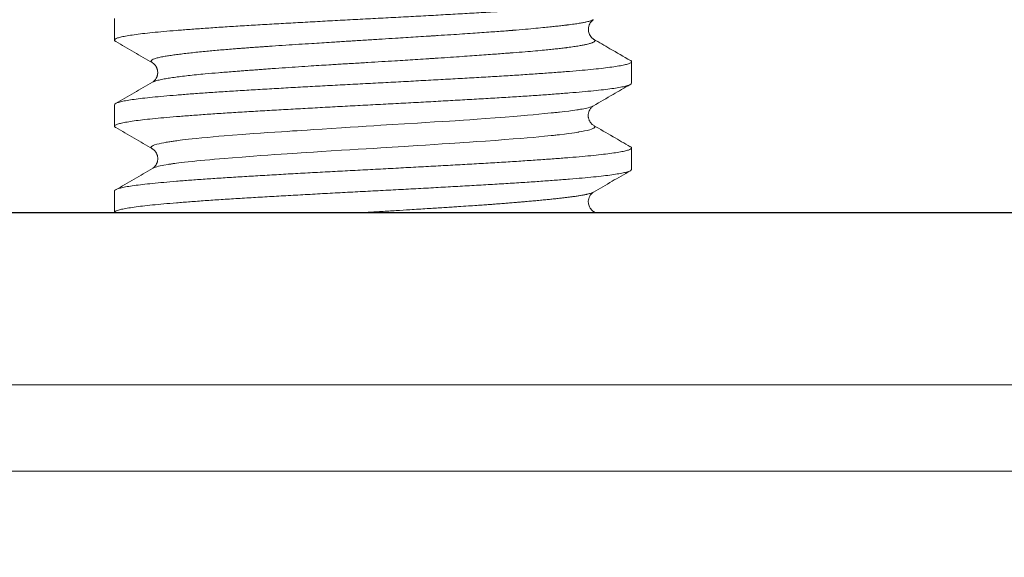
# Model space of a CAD drawing. Units: millimetres. Extents: x 42 to 202, y -75 to 275.
# Drawn here: x 80 to 86, y 128 to 131 of the extents above; entities that cross this region are included whole.
import ezdxf

# ---------------------------------------------------------------- set-up
doc = ezdxf.new("R2010")
doc.units = ezdxf.units.MM
doc.layers.add('0_18', color=7, linetype='Continuous')
doc.styles.add('SLDTEXTSTYLE0', font='TXT', dxfattribs={"width": 0.75})
doc.dimstyles.new('SLDDIMSTYLE0', dxfattribs={"dimtxt": 6.085417, "dimasz": 3.302, "dimexe": 0, "dimexo": 0.0625, "dimgap": 1.521354, "dimtad": 1, "dimdec": 0, "dimlfac": 2, "dimrnd": 1e-09, "dimzin": 12, "dimdsep": 46, "dimtxsty": 'SLDTEXTSTYLE0', "dimsah": 1, "dimcen": 0.09, "dimadec": 0, "dimazin": 3, "dimtfac": 1, "dimtdec": 0, "dimtofl": 0, "dimtmove": 0, "dimatfit": 3, "dimfxl": 1, "dimfrac": 2, "dimtolj": 1, "dimtzin": 12, "dimarcsym": 0})
doc.dimstyles.new('SLDDIMSTYLE4', dxfattribs={"dimtxt": 6.085417, "dimasz": 3.302, "dimexe": 0, "dimexo": 0.0625, "dimgap": 1.521354, "dimtad": 1, "dimdec": 0, "dimlfac": 2, "dimrnd": 1e-09, "dimzin": 12, "dimdsep": 46, "dimtxsty": 'SLDTEXTSTYLE0', "dimsah": 1, "dimcen": 0.09, "dimadec": 0, "dimazin": 3, "dimtfac": 1, "dimtdec": 0, "dimtmove": 0, "dimatfit": 0, "dimfxl": 1, "dimfrac": 2, "dimtolj": 1, "dimtzin": 12, "dimarcsym": 0})

# ---------------------------------------------------------------- blocks, each defined once
blk = doc.blocks.new('_D_6')
at = {"layer": '0_18', "color": 7}
for p, q in [((79.9333, 128.7703), (79.9333, 98.4383)), ((92.284, 128.7703), (92.284, 98.4383)), ((79.9333, 99.4383), (73.5833, 99.4383)), ((79.9333, 99.4383), (92.284, 99.4383)), ((92.284, 99.4383), (121.3754, 99.4383))]:
    blk.add_line(p, q, dxfattribs=at)
for points in [[(79.9333, 99.4383), (76.6313, 100.1583), (76.6313, 98.7183)], [(92.284, 99.4383), (95.586, 98.7183), (95.586, 100.1583)]]:
    blk.add_solid(points, dxfattribs=at)
at = {"layer": '0_18', "color": 7, "char_height": 6.08542, "attachment_point": 1, "style": 'SLDTEXTSTYLE0'}
for s, insert in [('%%c', (103.1969, 107.2828)), ('35', (112.3825, 107.2828))]:
    blk.add_mtext(s, dxfattribs=dict(at, insert=insert))
blk = doc.blocks.new('_D_8')
at = {"layer": '0_18', "color": 7}
for p, q in [((73.9748, 137.0203), (73.9748, 88.0208)), ((98.4748, 137.0203), (98.4748, 88.0208)), ((73.9748, 89.0208), (98.4748, 89.0208)), ((98.4748, 89.0208), (121.3754, 89.0208))]:
    blk.add_line(p, q, dxfattribs=at)
for points in [[(73.9748, 89.0208), (77.2768, 88.3008), (77.2768, 89.7408)], [(98.4748, 89.0208), (95.1728, 89.7408), (95.1728, 88.3008)]]:
    blk.add_solid(points, dxfattribs=at)
at = {"layer": '0_18', "color": 7, "char_height": 6.08542, "attachment_point": 1, "style": 'SLDTEXTSTYLE0'}
for s, insert in [('%%c', (103.1969, 96.8653)), ('49', (112.3825, 96.8653))]:
    blk.add_mtext(s, dxfattribs=dict(at, insert=insert))

msp = doc.modelspace()

# ---------------------------------------------------------------- linework, layer by layer
at = {"color": 7, "linetype": 'Continuous', "lineweight": 18}
for p, q in [((80.72478682, 130.89531507), (80.72478682, 130.77031575)), ((83.72478685, 130.52031524), (83.72478685, 130.64531549)), ((80.72478682, 130.39531499), (80.72478682, 130.27031567)), ((83.50336886, 130.27643259), (83.50396607, 130.2761504)), ((83.72478685, 130.02031516), (83.72478685, 130.14531541)), ((80.72478682, 129.89531584), (80.72478682, 129.77031558)), ((91.71506934, 129.77031558), (74.62478694, 129.77031558)), ((83.51412098, 129.77031558), (83.50503965, 129.77559153)), ((74.62478694, 128.77031542), (89.28320449, 128.77031542))]:
    msp.add_line(p, q, dxfattribs=at)
at = {"color": 7, "linetype": 'Continuous', "lineweight": 18, "flags": 128}
for points in [[(83.50317934, 130.38887582), (83.49938024, 130.38686137), (83.48978785, 130.38309883), (83.48225764, 130.38069415), (83.47411439, 130.3784208), (83.46551502, 130.37627875), (83.45660785, 130.37426803), (83.44753351, 130.37238955), (83.43842425, 130.37064239), (83.42940741, 130.36902655), (83.42060525, 130.36754202), (83.42060385, 130.36754202), (83.42060246, 130.36754202), (83.42059966, 130.36754202), (83.42059291, 130.36754015), (83.4205694, 130.36753643), (83.4204893, 130.36752339), (83.4201957, 130.36747589), (83.4190716, 130.36729429), (83.41461894, 130.36658648), (83.40704496, 130.36541767), (83.39602136, 130.36378786), (83.38109948, 130.36169797), (83.36172145, 130.35914801), (83.33723209, 130.35613611), (83.30689496, 130.35266414), (83.30008955, 130.35191722), (83.29325387, 130.35117682), (83.28639189, 130.35044387), (83.27950732, 130.3497165), (83.27260343, 130.34899659), (83.2656844, 130.3482832), (83.25875326, 130.34757539), (83.22056717, 130.3438054), (83.18668426, 130.34060724), (83.15335432, 130.33756926), (83.12085442, 130.33469148), (83.08316007, 130.33145047), (83.03990084, 130.32784439), (82.99070326, 130.32387416), (82.93352122, 130.31941592), (82.87846538, 130.31528085), (82.82925057, 130.31170737), (82.78649961, 130.30869547), (82.75069864, 130.30624609), (82.7288675, 130.30478857), (82.70127009, 130.30297715), (82.66775319, 130.30080996), (82.62815475, 130.29828701), (82.58231598, 130.29540922), (82.53009509, 130.29217567), (82.48328543, 130.28930626), (82.40682803, 130.28463754), (82.33584123, 130.28030037), (82.2706873, 130.27629569), (82.22919688, 130.27372431), (82.18551086, 130.27099832), (82.1396884, 130.26811681), (82.09180491, 130.2650807), (82.04195587, 130.26188906), (81.9828588, 130.25806598), (81.92905862, 130.25455862), (81.88242031, 130.2514955), (81.8428107, 130.24887755), (81.81007518, 130.24670478), (81.78405822, 130.24497624), (81.75755138, 130.24322163), (81.72729364, 130.24122022), (81.69342796, 130.238972), (81.65612662, 130.23647513), (81.61559873, 130.23373145), (81.57209292, 130.23074004), (81.53135641, 130.22788181), (81.4661154, 130.22313486), (81.40990822, 130.21884054), (81.36211926, 130.2149979), (81.32984055, 130.21227844), (81.2971204, 130.20940344), (81.26416555, 130.20637292), (81.23120371, 130.20318687), (81.19848263, 130.19984528), (81.17619794, 130.19745364), (81.1549093, 130.19507411), (81.13637552, 130.19291531), (81.12038331, 130.19097723), (81.10673292, 130.18925987), (81.09524086, 130.18776323), (81.0857437, 130.18648825), (81.07809801, 130.18543306), (81.07073683, 130.18439371), (81.06609233, 130.18372688), (81.05961591, 130.18278531), (81.0529849, 130.18180277), (81.04622629, 130.18077924), (81.03936989, 130.17971474), (81.03244737, 130.17860833), (81.02548853, 130.17746001), (81.01852549, 130.17627071), (81.01159133, 130.17504043), (80.99731183, 130.17232749), (80.9836484, 130.16943201), (80.97052513, 130.16623105), (80.95733946, 130.16227759), (80.94867304, 130.15887919), (80.94331933, 130.15603493), (80.94027018, 130.15374668), (80.93974818, 130.15323445), (80.93919683, 130.15261139), (80.93865667, 130.15187751), (80.93817331, 130.15103373), (80.93779985, 130.15008006), (80.93775422, 130.14721252), (80.93990138, 130.1436558), (80.94411515, 130.14031328), (80.94558058, 130.13955611)], [(83.50440589, 130.27585517), (83.50840732, 130.27317669), (83.5107447, 130.27079716), (83.51161037, 130.26939086), (83.51200339, 130.2683245), (83.51213214, 130.26759993), (83.5121361, 130.26680924), (83.5119794, 130.26591237), (83.51160082, 130.26490748), (83.5109319, 130.26379641), (83.5098965, 130.26257731), (83.50841058, 130.26125203), (83.50638309, 130.25981966), (83.50092414, 130.25691486), (83.49262745, 130.25365058), (83.48249862, 130.25050923), (83.46773367, 130.24674762), (83.45196428, 130.24333991), (83.43600583, 130.24028424), (83.42059943, 130.2375834), (83.4205978, 130.23758247), (83.4205964, 130.23758247), (83.42059431, 130.23758247), (83.42059012, 130.23758154), (83.42058267, 130.23758061), (83.42056916, 130.23757781), (83.42054378, 130.23757409), (83.42049582, 130.23756571), (83.42040036, 130.23754894), (83.42019896, 130.23751542), (83.41974029, 130.23743718), (83.41822037, 130.23717828), (83.4131279, 130.23632612), (83.40511177, 130.23502599), (83.39385767, 130.23327697), (83.37895208, 130.23108091), (83.3598914, 130.22843595), (83.33609192, 130.22534303), (83.30690287, 130.22180214), (83.30005602, 130.22100679), (83.29318193, 130.22021982), (83.28628455, 130.2194431), (83.27936785, 130.21867569), (83.27243532, 130.21791759), (83.26549115, 130.21716881), (83.25853883, 130.21642934), (83.22031199, 130.21253548), (83.18651499, 130.20930193), (83.15340089, 130.20629748), (83.12011286, 130.2034197), (83.08204342, 130.20027089), (83.0388708, 130.19685015), (82.99027485, 130.19315838), (82.93301132, 130.18897861), (82.87729355, 130.18503353), (82.82791832, 130.18161092), (82.78554919, 130.17871264), (82.75069794, 130.17633684), (82.72824701, 130.17480295), (82.70025797, 130.17289374), (82.66658391, 130.17061013), (82.62707069, 130.16795214), (82.58156906, 130.16491975), (82.52994632, 130.16151204), (82.48313991, 130.15845358), (82.4064399, 130.15352036), (82.33552807, 130.14903977), (82.27077158, 130.14501087), (82.2286297, 130.14241993), (82.18458886, 130.13973213), (82.13870865, 130.13694655), (82.09106358, 130.13406317), (82.04174446, 130.13108294), (81.98180221, 130.12744985), (81.92694498, 130.12408964), (81.87990388, 130.12116994), (81.84052384, 130.11869356), (81.80863209, 130.11665769), (81.78405775, 130.11506419), (81.75721144, 130.11328909), (81.72675301, 130.11123646), (81.6928212, 130.10890536), (81.65558459, 130.10629672), (81.61524575, 130.10340962), (81.57204542, 130.10024499), (81.53119855, 130.0971828), (81.46571726, 130.09213689), (81.40960135, 130.08766003), (81.36219703, 130.0837522), (81.33419775, 130.08138384), (81.30601267, 130.07894843), (81.27775913, 130.07644504), (81.24956241, 130.07387459), (81.22155661, 130.07123522), (81.20339256, 130.06947036), (81.17912742, 130.06703496), (81.15311977, 130.06429966), (81.13122577, 130.06187822), (81.1130566, 130.05977064), (81.09825835, 130.05797691), (81.08513974, 130.05631823), (81.07558809, 130.05506467), (81.06930539, 130.05421623), (81.06608674, 130.05377199), (81.06121779, 130.05308467), (81.05626688, 130.05237035), (81.05124472, 130.05162716), (81.04616342, 130.05085695), (81.0410351, 130.05005788), (81.03587184, 130.04923086), (81.01143999, 130.04495609), (81.00073351, 130.04284758), (80.99033855, 130.04061427), (80.98039761, 130.03825709), (80.97042129, 130.03559723), (80.95715134, 130.03133736), (80.94852589, 130.02772569), (80.94640574, 130.02653174)]]:
    msp.add_lwpolyline(points, dxfattribs=at)
at = {"color": 7, "linetype": 'Continuous', "lineweight": 18}
for points, knots in [([(80.72478682, 130.77031575), (80.72567761, 130.77239922), (80.7274592, 130.77656617), (80.74184144, 130.78281471), (80.76470206, 130.78906521), (80.79674259, 130.79531522), (80.83753987, 130.80156535), (80.88690256, 130.80781546), (80.94451075, 130.81406554), (81.01001302, 130.82031569), (81.08300441, 130.82656568), (81.1630356, 130.83281621), (81.24961272, 130.83906471), (81.34220218, 130.84531524), (81.44023296, 130.85156524), (81.54310063, 130.85781536), (81.65017131, 130.86406547), (81.7607845, 130.87031557), (81.87425856, 130.87656572), (81.98989376, 130.88281569), (82.10697703, 130.88906623), (82.22478679, 130.89531475), (82.34259644, 130.90156525), (82.45967984, 130.90781526), (82.575315, 130.9140654), (82.68878911, 130.92031548), (82.79940235, 130.92656562), (82.90647304, 130.93281562), (83.00934067, 130.93906614), (83.10737151, 130.94531465), (83.19996095, 130.95156519), (83.28653805, 130.95781517), (83.36656901, 130.96406531), (83.43956043, 130.9703154), (83.50506267, 130.97656551), (83.5626709, 130.98281563), (83.6120335, 130.98906564), (83.65283114, 130.99531616), (83.6848716, 131.00156468), (83.70773224, 131.00781519), (83.72211447, 131.01406519), (83.72389605, 131.01823195), (83.72478685, 131.02031532)], [0, 0, 0, 0, 0.0249999607, 0.0499999337, 0.0749999871, 0.0999999585, 0.1249999365, 0.1499999122, 0.174999937, 0.1999999255, 0.2249999419, 0.2499999823, 0.2750000122, 0.3000000286, 0.3250000171, 0.350000042, 0.3750000177, 0.3999999957, 0.4249999671, 0.4500000205, 0.4750000039, 0.4999999542, 0.5250000134, 0.5499999968, 0.5750000019, 0.6000000207, 0.6249999987, 0.6499999744, 0.6749999993, 0.6999999773, 0.7249999937, 0.7500000341, 0.775000041, 0.8000000574, 0.8250000459, 0.8500000708, 0.8750000464, 0.9000000415, 0.9250000024, 0.9500000558, 0.9750000393, 1, 1, 1, 1]), ([(83.50378912, 130.88872037), (83.50370087, 130.88863449), (83.50361069, 130.88854673), (83.50345772, 130.88847989), (83.50344772, 130.88847285), (83.50343253, 130.88846702), (83.50340494, 130.88844915), (83.50335517, 130.88842533), (83.50326119, 130.88837166), (83.50308052, 130.88827762), (83.50271488, 130.88808279), (83.501917, 130.88767254), (83.49998222, 130.88673079), (83.49675145, 130.88533674), (83.49185138, 130.88351128), (83.48559467, 130.88148574), (83.47653065, 130.87894061), (83.46358061, 130.87583294), (83.44535507, 130.87211409), (83.42144276, 130.86792618), (83.39077099, 130.8632718), (83.36547867, 130.8599062), (83.35010343, 130.85799259), (83.3475334, 130.85767253), (83.34489405, 130.85734777), (83.34218737, 130.85701656), (83.33940905, 130.85667687), (83.33282788, 130.85588163), (83.31752944, 130.8540597), (83.29240888, 130.85120269), (83.2592987, 130.84763716), (83.21914917, 130.84354305), (83.16922126, 130.83874864), (83.10762071, 130.83320164), (83.06006438, 130.829168), (83.03184594, 130.82685932), (83.02646979, 130.82642105), (83.0208365, 130.82596701), (83.01494233, 130.82549484), (83.00878477, 130.82500459), (83.00236043, 130.82449867), (82.98427972, 130.82307888), (82.95355289, 130.82073175), (82.90730631, 130.81732142), (82.85710268, 130.81374781), (82.80177336, 130.80993595), (82.74163294, 130.80591056), (82.67464688, 130.80154782), (82.62401561, 130.79833036), (82.59269354, 130.79636273), (82.58299384, 130.79575221), (82.57314955, 130.79513428), (82.56316058, 130.79450612), (82.5530267, 130.79387038), (82.54274775, 130.7932249), (82.51599676, 130.79154439), (82.47362056, 130.78888781), (82.41433475, 130.78516898), (82.34958728, 130.78110988), (82.27687707, 130.77653885), (82.19595561, 130.77142996), (82.13496639, 130.76754022), (82.0952278, 130.7649942), (82.07777798, 130.76388072), (82.05987862, 130.76274072), (82.04153524, 130.76157481), (82.02275478, 130.76038274), (82.00354441, 130.75916464), (81.97180683, 130.75715307), (81.92670382, 130.75429639), (81.86358323, 130.75028416), (81.79342655, 130.74578959), (81.71647083, 130.7407868), (81.65526186, 130.73672905), (81.61022263, 130.73367506), (81.58175579, 130.73170437), (81.55338511, 130.72970316), (81.52514251, 130.72767023), (81.49706336, 130.72560471), (81.46918226, 130.72350578), (81.44153589, 130.72137753), (81.39410551, 130.71763125), (81.32857543, 130.71216588), (81.26087014, 130.70591478), (81.20759428, 130.70057083), (81.16679, 130.69624774), (81.12844484, 130.69189682), (81.09288757, 130.68751963), (81.06037832, 130.68311746), (81.03110323, 130.6786861), (81.00235656, 130.67374617), (80.97634469, 130.66826476), (80.95548756, 130.66219219), (80.942159, 130.65608252), (80.93651231, 130.64993241), (80.93764271, 130.6442913), (80.94308274, 130.64073003), (80.94535241, 130.6392442)], [0, 0, 0, 0, 0.0009210542, 0.0009411338, 0.0009570474, 0.0009855964, 0.0010370456, 0.0011308403, 0.0013036133, 0.0016298831, 0.0022684443, 0.0035872863, 0.0065114553, 0.0135475702, 0.020426511, 0.0286402647, 0.0381894772, 0.0514135259, 0.0665676445, 0.0836573676, 0.1026881711, 0.123663797, 0.1249422805, 0.1262453801, 0.1275728302, 0.128924925, 0.130301404, 0.1317025221, 0.1386372823, 0.152374372, 0.1661051347, 0.1812152029, 0.2009950623, 0.222713878, 0.2463615112, 0.2479943203, 0.2497014319, 0.2514829391, 0.2533387059, 0.2552686946, 0.2572730492, 0.2593516285, 0.2721102417, 0.2854003952, 0.3004844598, 0.3154736425, 0.3319029896, 0.3497777833, 0.3691014813, 0.3715720468, 0.3740740161, 0.3766075916, 0.379172649, 0.3817691826, 0.3843972273, 0.3870567896, 0.402245099, 0.4166083905, 0.4317252894, 0.4506982588, 0.470726304, 0.4918023129, 0.4960283588, 0.5003732277, 0.5048367612, 0.5094191382, 0.5141201964, 0.5189400425, 0.5238786764, 0.5380726476, 0.5531695949, 0.5723267061, 0.5927810484, 0.614539464, 0.6225273007, 0.6306076942, 0.6387804556, 0.6470451094, 0.6554012257, 0.6638481747, 0.6723854116, 0.6810123226, 0.7086944182, 0.737234528, 0.7539602277, 0.7709463298, 0.7881960323, 0.8057154184, 0.8235131862, 0.8415963069, 0.8599691127, 0.8847863636, 0.9094773333, 0.9340286578, 0.9584253568, 0.9826543551, 1, 1, 1, 1]), ([(83.50400449, 130.77636376), (83.50142993, 130.77799292), (83.4964594, 130.78113823), (83.48838895, 130.79006475), (83.48153121, 130.80079534), (83.47642902, 130.81373797), (83.47419554, 130.8253559), (83.47393905, 130.83853844), (83.47652128, 130.85200652), (83.48182136, 130.86477221), (83.48874784, 130.87540625), (83.49604145, 130.88351355), (83.50133793, 130.8868832), (83.50392556, 130.88852945)], [0, 0, 0, 0, 0.1268985784, 0.2449938598, 0.3412458755, 0.4173937051, 0.4769336106, 0.5241166164, 0.6092174937, 0.7188006217, 0.8061144633, 0.9052761718, 1, 1, 1, 1]), ([(80.73243205, 130.76270125), (80.7313649, 130.76315606), (80.72540834, 130.76569466), (80.725067, 130.76823254), (80.72478682, 130.77031575)], [0, 0, 0, 0, 0.1791548047, 1, 1, 1, 1]), ([(80.73246418, 130.7627562), (80.76776585, 130.74226515), (80.83872141, 130.70107861), (80.90965382, 130.6598593), (80.94529607, 130.63914734)], [0, 0, 0, 0, 0.4975181223, 1, 1, 1, 1]), ([(83.5046308, 130.77561311), (83.50593389, 130.77489474), (83.50997767, 130.77266549), (83.51264703, 130.76875336), (83.51182278, 130.76376731), (83.50705584, 130.76012417), (83.50347117, 130.75835897), (83.50345917, 130.75835258), (83.50344151, 130.75834323), (83.50340929, 130.75832639), (83.50335069, 130.75829761), (83.50324246, 130.75824042), (83.50303535, 130.75813454), (83.5026233, 130.75792622), (83.50174294, 130.75748483), (83.49966459, 130.75649461), (83.49623905, 130.75502355), (83.49111324, 130.75311218), (83.48466056, 130.75100864), (83.47541346, 130.74837802), (83.46233199, 130.74517612), (83.44408074, 130.74135294), (83.42032544, 130.73705901), (83.3900648, 130.73229326), (83.3651643, 130.72884278), (83.34997487, 130.72686874), (83.34726699, 130.72651874), (83.34449424, 130.72616693), (83.34165485, 130.72580627), (83.33874851, 130.72544387), (83.33190454, 130.72459458), (83.31613998, 130.7226932), (83.29041986, 130.71977454), (83.25681826, 130.71622799), (83.21653144, 130.7122449), (83.1669013, 130.70767564), (83.10618841, 130.70247696), (83.05944083, 130.69874246), (83.03163609, 130.69659746), (83.02602909, 130.6961626), (83.02017457, 130.69571167), (83.01407062, 130.69523991), (83.00771325, 130.69475015), (83.00110018, 130.6942416), (82.9826436, 130.69282595), (82.95147054, 130.6904584), (82.90479312, 130.68698323), (82.85449507, 130.68332438), (82.79937849, 130.67940552), (82.73975844, 130.67525719), (82.67361279, 130.67075005), (82.62302303, 130.66736792), (82.59078007, 130.6652338), (82.57908569, 130.66446465), (82.56721461, 130.66368794), (82.55516591, 130.66290368), (82.54294041, 130.66211241), (82.51457766, 130.66028222), (82.47109106, 130.65751913), (82.41134474, 130.65378345), (82.34661016, 130.64979657), (82.27440963, 130.64540313), (82.19455256, 130.64058872), (82.1343083, 130.63697883), (82.09481968, 130.634603), (82.07696088, 130.63352176), (82.05869663, 130.63240842), (82.04003258, 130.63126513), (82.02097555, 130.6300893), (82.00153291, 130.62888361), (81.96955497, 130.62688603), (81.92430029, 130.62402699), (81.86124621, 130.61996305), (81.79154622, 130.61536344), (81.71545205, 130.61019891), (81.65330405, 130.60582983), (81.60553624, 130.60239117), (81.57249596, 130.59999381), (81.53972225, 130.5975844), (81.50726102, 130.5951697), (81.47515841, 130.5927439), (81.44346274, 130.59031181), (81.39364824, 130.58641982), (81.32760655, 130.58105443), (81.25756752, 130.57496765), (81.19959346, 130.56946839), (81.15224057, 130.5645182), (81.10879195, 130.55945502), (81.0696509, 130.55427694), (81.03503795, 130.54898961), (81.00321998, 130.54323688), (80.97623038, 130.53715175), (80.95627649, 130.53134046), (80.94929743, 130.52771365), (80.94629025, 130.52615091)], [0, 0, 0, 0, 0.0088264429, 0.0273903661, 0.0480724549, 0.0708644719, 0.0708881801, 0.0709068955, 0.0709404891, 0.071000936, 0.0711104254, 0.0713112945, 0.0716867977, 0.0724105897, 0.0738730596, 0.0770268328, 0.084386731, 0.0914374047, 0.099759535, 0.1093540331, 0.1225490145, 0.1375829536, 0.1544611951, 0.1731888342, 0.1937691826, 0.1951210234, 0.1964950683, 0.1978911698, 0.1993094971, 0.2007498642, 0.2022125022, 0.2094058946, 0.2234744729, 0.2373599974, 0.2524917454, 0.2721236605, 0.2935065019, 0.3166307804, 0.3183423318, 0.3201243368, 0.3219767537, 0.3238996365, 0.3258929604, 0.3279567563, 0.3300909089, 0.3430866128, 0.3564903901, 0.3715958794, 0.3865260439, 0.4028227678, 0.4204907236, 0.4395332562, 0.4425148724, 0.4455338453, 0.4485902226, 0.4516839441, 0.45481509, 0.4579835726, 0.4734214672, 0.4879039229, 0.503042008, 0.5219124884, 0.5416997838, 0.5623971949, 0.5667407416, 0.5711926939, 0.5757530221, 0.5804217092, 0.585198817, 0.5900843646, 0.5950783084, 0.6093712511, 0.6244893987, 0.6435702334, 0.6638373612, 0.6852974313, 0.6946346869, 0.7040603693, 0.7135736367, 0.723174206, 0.732861015, 0.7426332177, 0.7524898943, 0.7800165306, 0.8081548839, 0.8280848284, 0.8482233037, 0.8685770698, 0.8891582796, 0.9099792161, 0.9310471481, 0.9562486082, 0.981148168, 1, 1, 1, 1]), ([(83.71812603, 130.65188504), (83.67867986, 130.67477683), (83.60754067, 130.71606102), (83.5364196, 130.75738278), (83.50473465, 130.77579192)], [0, 0, 0, 0, 0.554492685, 1, 1, 1, 1]), ([(83.71840216, 130.65236002), (83.7190111, 130.65209522), (83.72440815, 130.64974831), (83.72460882, 130.64739939), (83.72478685, 130.64531549)], [0, 0, 0, 0, 0.1128280664, 1, 1, 1, 1]), ([(83.72478685, 130.64531549), (83.72389605, 130.64323213), (83.72211446, 130.63906539), (83.70773224, 130.63281525), (83.68487159, 130.62656528), (83.65283116, 130.62031473), (83.61203349, 130.61406624), (83.5626709, 130.60781569), (83.50506267, 130.60156572), (83.43956043, 130.59531557), (83.36656901, 130.58906548), (83.28653805, 130.58281537), (83.19996096, 130.57656524), (83.10737148, 130.57031525), (83.00934073, 130.5640647), (82.906473, 130.55781622), (82.79940235, 130.55156568), (82.6887891, 130.54531568), (82.57531501, 130.53906555), (82.45967984, 130.53281546), (82.34259645, 130.52656534), (82.22478676, 130.52031523), (82.10697706, 130.51406522), (81.98989379, 130.50781468), (81.87425853, 130.50156621), (81.7607845, 130.49531565), (81.65017131, 130.48906567), (81.54310063, 130.48281552), (81.44023296, 130.47656544), (81.34220219, 130.47031533), (81.2496127, 130.46406519), (81.16303562, 130.45781521), (81.08300443, 130.45156467), (81.010013, 130.44531618), (80.94451075, 130.43906563), (80.88690256, 130.43281566), (80.83753987, 130.42656551), (80.79674259, 130.42031542), (80.76470206, 130.41406529), (80.74184143, 130.40781521), (80.7274592, 130.40156509), (80.72567761, 130.39739836), (80.72478682, 130.39531499)], [0, 0, 0, 0, 0.0249999605, 0.0499999437, 0.0749999968, 0.0999999679, 0.1249999523, 0.1499999277, 0.1749999523, 0.1999999405, 0.2249999566, 0.2499999633, 0.2750000034, 0.3000000196, 0.3250000078, 0.350000022, 0.3749999973, 0.3999999751, 0.4249999937, 0.4499999985, 0.4749999817, 0.5000000406, 0.525000001, 0.5499999842, 0.5750000269, 0.599999998, 0.6249999758, 0.6499999512, 0.6749999758, 0.699999964, 0.7249999802, 0.7500000203, 0.7750000604, 0.8000000661, 0.8250000543, 0.8500000789, 0.8750000543, 0.9000000321, 0.9250000032, 0.9500000563, 0.9750000395, 1, 1, 1, 1]), ([(80.94594613, 130.63857365), (80.94908848, 130.63651245), (80.95507236, 130.63258736), (80.96236696, 130.62375779), (80.96727847, 130.6157183), (80.97025171, 130.60932715), (80.97191186, 130.60496674), (80.97305385, 130.60140707), (80.97444632, 130.59615437), (80.97577594, 130.58852426), (80.97592775, 130.58043374), (80.97527038, 130.5741081), (80.97468712, 130.5704397), (80.97385429, 130.56656467), (80.97270285, 130.56250427), (80.97159313, 130.55925299), (80.97015144, 130.55555278), (80.96812521, 130.55116169), (80.96496223, 130.54539618), (80.96021928, 130.53858204), (80.95372718, 130.53145046), (80.94864611, 130.52821056), (80.94604112, 130.52654951)], [0, 0, 0, 0, 0.1183249732, 0.2253227417, 0.3080040558, 0.354406995, 0.3876268671, 0.4078707519, 0.4229380325, 0.4649757877, 0.5229094324, 0.5399066358, 0.5579251165, 0.5769680062, 0.598255776, 0.6175744285, 0.6459363401, 0.6834467471, 0.730204795, 0.8071394124, 0.9011232552, 1, 1, 1, 1]), ([(80.72478682, 130.27031567), (80.72567761, 130.27239901), (80.7274592, 130.27656569), (80.74184143, 130.28281623), (80.76470206, 130.2890647), (80.79674258, 130.29531525), (80.83753987, 130.30156524), (80.88690256, 130.30781538), (80.94451075, 130.31406547), (81.01001302, 130.32031558), (81.08300441, 130.32656571), (81.16303563, 130.3328157), (81.24961267, 130.33906623), (81.34220222, 130.34531473), (81.44023296, 130.35156528), (81.54310063, 130.35781525), (81.65017131, 130.3640654), (81.7607845, 130.37031548), (81.87425856, 130.37656564), (81.98989376, 130.3828156), (82.10697703, 130.38906615), (82.22478679, 130.39531467), (82.34259644, 130.40156517), (82.45967984, 130.40781518), (82.575315, 130.41406531), (82.68878911, 130.4203154), (82.79940235, 130.42656551), (82.90647303, 130.43281565), (83.00934071, 130.43906563), (83.10737145, 130.44531618), (83.19996098, 130.45156467), (83.28653804, 130.4578152), (83.36656901, 130.4640652), (83.43956043, 130.47031533), (83.50506267, 130.47656544), (83.5626709, 130.48281552), (83.6120335, 130.48906567), (83.65283115, 130.49531565), (83.68487158, 130.50156621), (83.70773224, 130.50781468), (83.72211446, 130.51406522), (83.72389605, 130.5182319), (83.72478685, 130.52031524)], [0, 0, 0, 0, 0.0249999607, 0.0499999442, 0.0749999871, 0.0999999585, 0.1249999365, 0.1499999122, 0.174999937, 0.1999999255, 0.2249999419, 0.2499999823, 0.2750000227, 0.3000000286, 0.3250000171, 0.350000042, 0.3750000177, 0.3999999957, 0.4249999671, 0.4500000205, 0.4750000039, 0.4999999542, 0.5250000134, 0.5499999968, 0.5750000019, 0.6000000207, 0.6249999987, 0.6499999744, 0.6749999993, 0.6999999878, 0.7249999937, 0.7500000341, 0.775000041, 0.8000000574, 0.8250000459, 0.8500000708, 0.8750000464, 0.9000000415, 0.9250000129, 0.9500000558, 0.9750000393, 1, 1, 1, 1]), ([(80.94503902, 130.52582122), (80.9095488, 130.50519548), (80.83847014, 130.46388691), (80.76737466, 130.42261633), (80.73177779, 130.40195252)], [0, 0, 0, 0, 0.4993090589, 1, 1, 1, 1]), ([(83.5041868, 130.38931075), (83.54199806, 130.41128854), (83.61291893, 130.45251129), (83.68386322, 130.4936999), (83.71698376, 130.51292892)], [0, 0, 0, 0, 0.5331471681, 1, 1, 1, 1]), ([(83.50345222, 130.27656763), (83.50101383, 130.27810168), (83.49623857, 130.2811059), (83.48999164, 130.28769079), (83.48441768, 130.2952854), (83.48009964, 130.30333421), (83.47732452, 130.31029865), (83.47548314, 130.31662986), (83.47442878, 130.3217228), (83.47380045, 130.32641271), (83.47350274, 130.3312762), (83.47358915, 130.33625293), (83.47406732, 130.34128965), (83.47504706, 130.34690559), (83.4769187, 130.35389661), (83.47982183, 130.36142697), (83.48426473, 130.3698026), (83.48996128, 130.37759113), (83.49621396, 130.38418861), (83.50094455, 130.38716917), (83.50331624, 130.38866348)], [0, 0, 0, 0, 0.0920463357, 0.1802603307, 0.2545397802, 0.3405038102, 0.396590526, 0.425216587, 0.448042916, 0.4713703257, 0.4952104819, 0.5195806911, 0.5445042517, 0.5700045962, 0.6019612427, 0.660531907, 0.7480506358, 0.8228589954, 0.9111898198, 1, 1, 1, 1]), ([(80.7322984, 130.26280175), (80.73092397, 130.26344002), (80.72553062, 130.26594459), (80.72510441, 130.26844928), (80.72478682, 130.27031567)], [0, 0, 0, 0, 0.2548393138, 1, 1, 1, 1]), ([(80.73254148, 130.26322085), (80.7680395, 130.24260732), (80.83904693, 130.20137367), (80.91003143, 130.1601058), (80.94552936, 130.13946857)], [0, 0, 0, 0, 0.4999199627, 1, 1, 1, 1]), ([(83.71745221, 130.15213176), (83.6841559, 130.17146368), (83.61313675, 130.21269758), (83.54213748, 130.25396756), (83.50442521, 130.2758887)], [0, 0, 0, 0, 0.4688357421, 1, 1, 1, 1]), ([(83.72478685, 130.14531541), (83.72389605, 130.14323205), (83.72211446, 130.13906531), (83.70773224, 130.13281516), (83.68487159, 130.1265652), (83.65283116, 130.12031464), (83.61203349, 130.11406616), (83.5626709, 130.10781561), (83.50506267, 130.10156564), (83.43956043, 130.09531548), (83.36656901, 130.0890654), (83.28653805, 130.08281525), (83.19996095, 130.07656527), (83.10737151, 130.07031474), (83.00934067, 130.06406623), (82.90647304, 130.05781571), (82.79940235, 130.05156571), (82.68878911, 130.04531557), (82.57531501, 130.03906548), (82.45967984, 130.03281538), (82.34259645, 130.02656523), (82.22478675, 130.02031527), (82.1069771, 130.01406471), (81.98989372, 130.00781621), (81.87425857, 130.0015657), (81.7607845, 129.99531569), (81.65017131, 129.98906556), (81.54310063, 129.98281545), (81.44023296, 129.97656536), (81.34220219, 129.97031521), (81.24961269, 129.96406523), (81.16303565, 129.95781469), (81.08300439, 129.9515662), (81.01001302, 129.94531567), (80.94451075, 129.93906566), (80.88690256, 129.93281554), (80.83753987, 129.92656543), (80.79674259, 129.92031534), (80.76470206, 129.91406519), (80.74184143, 129.9078152), (80.7274592, 129.90156477), (80.72567761, 129.89739881), (80.72478682, 129.89531584)], [0, 0, 0, 0, 0.0249999607, 0.0499999442, 0.0749999976, 0.099999969, 0.1249999536, 0.1499999292, 0.1749999541, 0.1999999426, 0.224999959, 0.2499999659, 0.2750000063, 0.3000000227, 0.3250000007, 0.3500000256, 0.3750000013, 0.3999999793, 0.4249999981, 0.4500000032, 0.4749999866, 0.5000000458, 0.5250000065, 0.5499999795, 0.5750000329, 0.6000000043, 0.6249999823, 0.649999958, 0.6749999829, 0.6999999714, 0.7249999878, 0.7500000281, 0.7750000581, 0.8000000745, 0.825000063, 0.8500000878, 0.8750000635, 0.9000000415, 0.9250000129, 0.9500000663, 0.9750000497, 1, 1, 1, 1]), ([(80.94644578, 130.1387887), (80.94905199, 130.1371269), (80.95413771, 130.13388408), (80.96063523, 130.12675147), (80.96538167, 130.11993474), (80.96854508, 130.11417059), (80.9705727, 130.10977649), (80.97200883, 130.10608982), (80.97323471, 130.1025032), (80.97460216, 130.09752919), (80.97552856, 130.09252599), (80.97635263, 130.08533588), (80.97619338, 130.07686773), (80.97487187, 130.06924588), (80.97348609, 130.06400867), (80.97235259, 130.06045707), (80.97070091, 130.05610499), (80.96774829, 130.04972918), (80.96286837, 130.04170721), (80.95553114, 130.03281023), (80.94948665, 130.02884563), (80.94626697, 130.02673383)], [0, 0, 0, 0, 0.097833005, 0.1909103502, 0.2671310823, 0.3134714627, 0.3506649868, 0.3788077345, 0.398003024, 0.4257322103, 0.450448676, 0.4733499793, 0.5313158125, 0.5733991352, 0.5884963756, 0.6087839869, 0.6420343659, 0.6884471606, 0.771119401, 0.8780836141, 1, 1, 1, 1]), ([(83.71775466, 130.15265237), (83.71859699, 130.15229009), (83.72428182, 130.14984511), (83.72455454, 130.14739904), (83.72478685, 130.14531541)], [0, 0, 0, 0, 0.1481714887, 1, 1, 1, 1]), ([(80.72478682, 129.77031558), (80.72567761, 129.77239896), (80.7274592, 129.77656571), (80.74184143, 129.78281572), (80.76470205, 129.78906623), (80.7967426, 129.79531474), (80.83753987, 129.80156527), (80.88690256, 129.80781527), (80.94451075, 129.81406539), (81.01001302, 129.8203155), (81.08300441, 129.82656563), (81.16303563, 129.83281562), (81.24961267, 129.83906615), (81.34220222, 129.84531465), (81.44023296, 129.85156519), (81.54310063, 129.85781517), (81.65017131, 129.86406532), (81.7607845, 129.87031541), (81.87425856, 129.87656553), (81.98989376, 129.88281564), (82.10697707, 129.88906564), (82.22478672, 129.89531619), (82.34259648, 129.90156466), (82.45967983, 129.90781521), (82.57531501, 129.9140652), (82.68878911, 129.92031533), (82.79940235, 129.92656543), (82.90647304, 129.93281554), (83.0093407, 129.93906566), (83.10737148, 129.94531567), (83.19996093, 129.9515662), (83.28653807, 129.95781469), (83.36656901, 129.96406523), (83.43956043, 129.97031521), (83.50506267, 129.97656536), (83.5626709, 129.98281545), (83.6120335, 129.98906556), (83.65283115, 129.99531568), (83.68487159, 130.0015657), (83.70773223, 130.0078162), (83.72211447, 130.01406474), (83.72389605, 130.01823169), (83.72478685, 130.02031516)], [0, 0, 0, 0, 0.0249999607, 0.0499999442, 0.0749999976, 0.0999999585, 0.1249999365, 0.1499999122, 0.174999937, 0.1999999255, 0.2249999419, 0.2499999823, 0.2750000227, 0.3000000286, 0.3250000171, 0.350000042, 0.3750000177, 0.3999999957, 0.4249999671, 0.4500000205, 0.4750000039, 0.4999999646, 0.5250000134, 0.5499999968, 0.5750000019, 0.6000000207, 0.6249999987, 0.6499999744, 0.6749999993, 0.6999999878, 0.7250000042, 0.7500000341, 0.775000041, 0.8000000574, 0.8250000459, 0.8500000708, 0.8750000464, 0.9000000415, 0.9250000129, 0.9500000663, 0.9750000393, 1, 1, 1, 1]), ([(80.94532028, 130.02603534), (80.909894, 130.00543968), (80.83894998, 129.96419519), (80.76798373, 129.92298533), (80.73245486, 129.90235384)], [0, 0, 0, 0, 0.4993554918, 1, 1, 1, 1]), ([(83.50390786, 129.88881614), (83.53975832, 129.90964541), (83.61085067, 129.95095036), (83.68196809, 129.9922232), (83.71722241, 130.01268297)], [0, 0, 0, 0, 0.5042800911, 1, 1, 1, 1]), ([(83.50342241, 129.88876771), (83.50211346, 129.88800523), (83.49875585, 129.88604938), (83.49076049, 129.88308022), (83.48089459, 129.8800221), (83.47243791, 129.87782621), (83.46571027, 129.87624322), (83.46014273, 129.87500596), (83.45299247, 129.87351745), (83.44278145, 129.87153477), (83.42849288, 129.86899517), (83.40877101, 129.86583348), (83.39014336, 129.86314299), (83.37484676, 129.86107674), (83.36500764, 129.85978774), (83.35501833, 129.85851622), (83.34489614, 129.85726405), (83.3346601, 129.85602872), (83.32432701, 129.85481283), (83.30809508, 129.85294413), (83.28567069, 129.85046235), (83.25683859, 129.8474265), (83.22710624, 129.84441849), (83.19519277, 129.8413094), (83.16712731, 129.8386773), (83.14443304, 129.83660572), (83.12789855, 129.83511842), (83.10830033, 129.83338271), (83.08632198, 129.83147728), (83.06332336, 129.82952694), (83.03766984, 129.82739344), (83.01084768, 129.82521103), (82.98450859, 129.82311515), (82.96531085, 129.82161561), (82.95146677, 129.8205441), (82.93933804, 129.81962611), (82.92266936, 129.81839025), (82.89852818, 129.81663335), (82.86551489, 129.8142847), (82.82469718, 129.81144845), (82.7756875, 129.80812326), (82.72794829, 129.80496385), (82.68355875, 129.80207796), (82.64458581, 129.79957793), (82.60398907, 129.79700317), (82.56831851, 129.79476995), (82.51387122, 129.79137288), (82.44608622, 129.78714492), (82.35759072, 129.78162553), (82.27273082, 129.77630404), (82.21231759, 129.77250243), (82.18040919, 129.7704665), (82.17804399, 129.77031558)], [0, 0, 0, 0, 0.01871028252, 0.04799390732, 0.07334787122, 0.09477987035, 0.10315737761, 0.1137478478, 0.12655221289, 0.14157264401, 0.16505000772, 0.19247819152, 0.22386529123, 0.2352276868, 0.2464107674, 0.25741438167, 0.26823799323, 0.27888124808, 0.28934395232, 0.299626028, 0.32696522714, 0.35292952582, 0.37684057154, 0.40273648666, 0.43061223043, 0.44210442368, 0.45390084201, 0.46723856779, 0.48472040598, 0.5006753732, 0.51510523324, 0.53708369787, 0.55421204257, 0.56649610722, 0.57393915514, 0.58050839249, 0.58939145722, 0.60518047358, 0.62521196671, 0.64948876714, 0.67801824367, 0.71081048693, 0.7310421406, 0.75261650525, 0.77553527901, 0.79770793122, 0.81060325202, 0.86343320879, 0.90576227205, 0.95005743958, 0.99629801504, 1, 1, 1, 1]), ([(83.50412952, 129.77622203), (83.50145557, 129.77791306), (83.49638661, 129.78111872), (83.48821383, 129.79015375), (83.48136656, 129.8008854), (83.47627656, 129.81381421), (83.47405009, 129.82542245), (83.47379758, 129.83858952), (83.47637569, 129.85203142), (83.48165882, 129.86477007), (83.48855734, 129.87537956), (83.49580926, 129.88346015), (83.50106679, 129.88681549), (83.50363103, 129.88845199)], [0, 0, 0, 0, 0.1308295758, 0.2480108305, 0.3435905342, 0.4192729527, 0.4784828817, 0.5254563243, 0.6102965652, 0.7196190576, 0.806757551, 0.9057501721, 1, 1, 1, 1]), ([(83.50502801, 129.77557197), (83.50550037, 129.77530017), (83.50676534, 129.77457229), (83.5084031, 129.77339269), (83.50994453, 129.77202992), (83.51088896, 129.77100431), (83.51119935, 129.77043383), (83.51126368, 129.77031558)], [0, 0, 0, 0, 0.1540728102, 0.412608051, 0.6719188628, 0.9319984448, 1, 1, 1, 1]), ([(89.28583431, 128.77031542), (89.19333617, 128.77031542), (89.00847555, 128.77031542), (88.72899074, 128.77031542), (88.44824838, 128.77031542), (88.18623448, 128.77031542), (87.94334761, 128.77031542), (87.71982378, 128.77031542), (87.49220689, 128.77031542), (87.22711501, 128.77031542), (86.92457165, 128.77031542), (86.58797338, 128.77031542), (86.25112864, 128.77031542), (85.91403995, 128.77031542), (85.59711508, 128.77031542), (85.30076815, 128.77031542), (85.02532021, 128.77031542), (84.75087434, 128.77031542), (84.47743108, 128.77031542), (84.20498973, 128.77031542), (83.93355173, 128.77031542), (83.66198993, 128.77031542), (83.36713329, 128.77031542), (83.05000068, 128.77031542), (82.71289922, 128.77031542), (82.37933253, 128.77031542), (82.04930248, 128.77031542), (81.73294066, 128.77031542), (81.43035103, 128.77031542), (81.14162693, 128.77031542), (80.8573155, 128.77031542), (80.57741681, 128.77031542), (80.30193079, 128.77031542), (80.03201469, 128.77031542), (79.75963366, 128.77031542), (79.48575699, 128.77031542), (79.21037225, 128.77031542), (78.94173511, 128.77031542), (78.67984799, 128.77031542), (78.46093962, 128.77031542), (78.28214328, 128.77031542), (78.14113608, 128.77031542), (78.0028116, 128.77031542), (77.86716617, 128.77031542), (77.73420158, 128.77031542), (77.59615819, 128.77031542), (77.45361767, 128.77031542), (77.30722476, 128.77031542), (77.16663266, 128.77031542), (77.01291466, 128.77031542), (76.84812816, 128.77031542), (76.67286009, 128.77031542), (76.50560616, 128.77031542), (76.34562819, 128.77031542), (76.2457742, 128.77031542), (76.19581077, 128.77031542)], [0, 0, 0, 0, 0.0186113752, 0.0371954542, 0.0557642983, 0.0743300029, 0.0889231867, 0.1035277862, 0.118149649, 0.1334261965, 0.1552384803, 0.1770260252, 0.1988083709, 0.2206050821, 0.2424356885, 0.260356051, 0.2782473959, 0.2961204678, 0.3139860769, 0.3318549905, 0.3497380332, 0.3676459671, 0.385813376, 0.4086620191, 0.4314825182, 0.4542973333, 0.4771289577, 0.4999998718, 0.520802772, 0.5415680896, 0.5623126662, 0.5830533937, 0.6038071996, 0.624590927, 0.6451557267, 0.6676481158, 0.6901135808, 0.7125736117, 0.7350496028, 0.7575629414, 0.7705407766, 0.7835024067, 0.7964519094, 0.8093933501, 0.8223308682, 0.8352685409, 0.8505222031, 0.8657884536, 0.8810740166, 0.8957178117, 0.9165818247, 0.9374249259, 0.9582642794, 0.9791169136, 1, 1, 1, 1]), ([(75.91371224, 128.27031534), (75.97616609, 128.27031534), (76.10094505, 128.27031534), (76.29841931, 128.27031534), (76.50312482, 128.27031534), (76.68947993, 128.27031534), (76.8542203, 128.27031534), (76.99495772, 128.27031534), (77.1387848, 128.27031534), (77.28570349, 128.27031534), (77.4684881, 128.27031534), (77.6894101, 128.27031534), (77.95125868, 128.27031534), (78.22009417, 128.27031534), (78.49591263, 128.27031534), (78.77871654, 128.27031534), (79.06850297, 128.27031534), (79.36295042, 128.27031534), (79.66128385, 128.27031534), (79.96279695, 128.27031534), (80.26924193, 128.27031534), (80.54205728, 128.27031534), (80.77927474, 128.27031534), (80.97941982, 128.27031534), (81.18151182, 128.27031534), (81.38555223, 128.27031534), (81.63173425, 128.27031534), (81.92092428, 128.27031534), (82.25411416, 128.27031534), (82.59026631, 128.27031534), (82.92937837, 128.27031534), (83.27145019, 128.27031534), (83.61648141, 128.27031534), (83.96176394, 128.27031534), (84.30656702, 128.27031534), (84.65018923, 128.27031534), (84.99467292, 128.27031534), (85.29724935, 128.27031534), (85.55752592, 128.27031534), (85.77532838, 128.27031534), (85.99347036, 128.27031534), (86.21195292, 128.27031534), (86.47857159, 128.27031534), (86.79286326, 128.27031534), (87.1541544, 128.27031534), (87.51416858, 128.27031534), (87.87290264, 128.27031534), (88.23035726, 128.27031534), (88.58653013, 128.27031534), (88.93864721, 128.27031534), (89.28605428, 128.27031534), (89.62809131, 128.27031534), (89.96680184, 128.27031534), (90.26064991, 128.27031534), (90.51086574, 128.27031534), (90.71860941, 128.27031534), (90.92503829, 128.27031534), (91.13015391, 128.27031534), (91.37373432, 128.27031534), (91.65405135, 128.27031534), (91.96890356, 128.27031534), (92.27849284, 128.27031534), (92.58285596, 128.27031534), (92.88184487, 128.27031534), (93.17601117, 128.27031534), (93.36726994, 128.27031534), (93.46300209, 128.27031534)], [0, 0, 0, 0, 0.017348147, 0.0346605337, 0.0519512483, 0.0692343653, 0.0801007247, 0.0909732305, 0.1018553211, 0.112750508, 0.123662304, 0.1417473308, 0.1597934198, 0.1778165535, 0.1958328025, 0.2138580869, 0.2319084686, 0.249999883, 0.2677236687, 0.2854097705, 0.3030732217, 0.3207290672, 0.331830172, 0.3429379501, 0.3540561801, 0.3651885882, 0.376338865, 0.3940391049, 0.4117028799, 0.4293452006, 0.4469810581, 0.464625476, 0.4822934492, 0.499999933, 0.5173465855, 0.5346579641, 0.5519481366, 0.5692312334, 0.5800978395, 0.5909707516, 0.6018534682, 0.6127494863, 0.6236622873, 0.6417472986, 0.6597934121, 0.6778165697, 0.6958327922, 0.713858087, 0.7319084832, 0.7499998904, 0.7677236655, 0.7854097782, 0.8030732128, 0.8207290816, 0.8318301641, 0.8429379478, 0.8540561865, 0.865188589, 0.8763388666, 0.8940406628, 0.9117054769, 0.9293483052, 0.9469841613, 0.9646280567, 0.9822950218, 1, 1, 1, 1])]:
    msp.add_open_spline(points, degree=3, knots=knots, dxfattribs=at)
at = {"layer": '0_18', "color": 7}
msp.add_line((68.66969208, 129.77031544), (104.11321888, 129.77031544), dxfattribs=at)

# ---------------------------------------------------------------- dimensions: what is measured, and where the dimension line sits
for base, p1, p2, dimstyle, picture, middle in [((98.47478679, 89.02077697), (73.97478679, 138.02031544), (98.47478679, 138.02031544), 'SLDDIMSTYLE0', '_D_8', (112.28616478, 89.02077697)), ((92.28403733, 99.43831012), (79.93327012, 129.77031544), (92.28403733, 129.77031544), 'SLDDIMSTYLE4', '_D_6', (112.28616478, 99.43831012))]:
    dim = msp.add_linear_dim(base=base, p1=p1, p2=p2, text='%%c<>', dimstyle=dimstyle, dxfattribs=at)
    dim.commit()
    dim.dimension.update_dxf_attribs({"geometry": picture, "text_midpoint": middle, "dimtype": 160})

doc.saveas('drawing.dxf')
